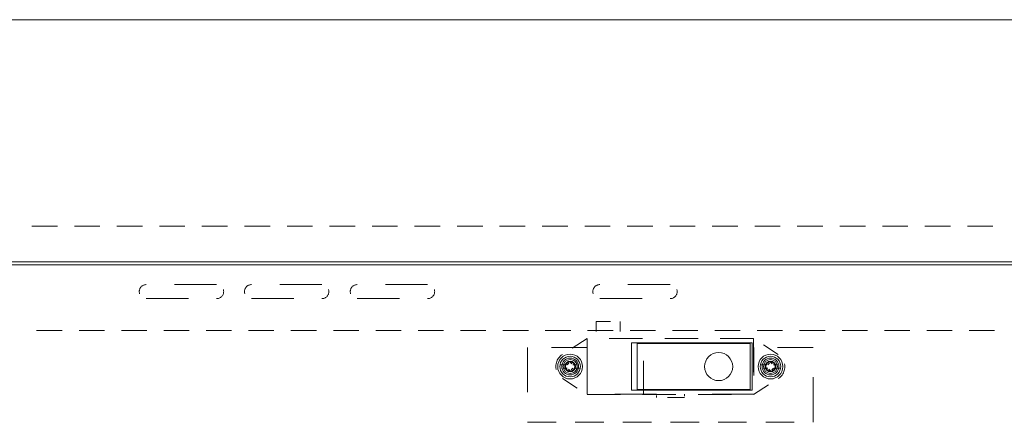
# Model space of a CAD drawing. Units: inches. Extents: x 0 to 164, y 0 to 101.
# Drawn here: x 27 to 44, y 35 to 42 of the extents above; entities that cross this region are included whole.
import ezdxf

# ---------------------------------------------------------------- set-up
doc = ezdxf.new("R2010")
doc.units = ezdxf.units.IN
doc.header["$MEASUREMENT"] = 0
doc.layers.add('CONTINUOUS1', color=7, linetype='Continuous', lineweight=20)

msp = doc.modelspace()

# ---------------------------------------------------------------- linework, layer by layer
at = {"layer": 'CONTINUOUS1'}
for points in [[(9.59, 41.664), (97.108, 41.664)], [(27.275, 38), (26.821, 38)], [(28.03, 38), (27.577, 38)], [(28.786, 38), (28.333, 38)], [(29.542, 38), (29.089, 38)], [(30.298, 38), (29.844, 38)], [(31.054, 38), (30.6, 38)], [(31.809, 38), (31.356, 38)], [(32.565, 38), (32.112, 38)], [(33.321, 38), (32.867, 38)], [(34.077, 38), (33.623, 38)], [(34.833, 38), (34.379, 38)], [(35.588, 38), (35.135, 38)], [(36.344, 38), (35.891, 38)], [(37.1, 38), (36.646, 38)], [(37.856, 38), (37.402, 38)], [(38.612, 38), (38.158, 38)], [(39.367, 38), (38.914, 38)], [(40.123, 38), (39.67, 38)], [(40.879, 38), (40.425, 38)], [(41.635, 38), (41.181, 38)], [(42.39, 38), (41.937, 38)], [(43.146, 38), (42.693, 38)], [(43.902, 38), (43.449, 38)], [(91.898, 37.365), (14.8, 37.365)], [(14.8, 37.315), (91.898, 37.315)], [(28.774, 36.933), (28.766, 36.925)], [(28.774, 36.933), (28.766, 36.925), (28.774, 36.933)], [(28.783, 36.939), (28.774, 36.933)], [(28.783, 36.939), (28.774, 36.933), (28.783, 36.939)], [(28.792, 36.945), (28.783, 36.939)], [(28.792, 36.945), (28.783, 36.939), (28.792, 36.945)], [(28.802, 36.95), (28.792, 36.945)], [(28.802, 36.95), (28.792, 36.945), (28.802, 36.95)], [(28.812, 36.954), (28.802, 36.95)], [(28.812, 36.954), (28.802, 36.95), (28.812, 36.954)], [(28.822, 36.958), (28.812, 36.954)], [(28.822, 36.958), (28.812, 36.954), (28.822, 36.958)], [(28.833, 36.96), (28.822, 36.958)], [(28.833, 36.96), (28.822, 36.958), (28.833, 36.96)], [(28.844, 36.961), (28.833, 36.96)], [(28.844, 36.961), (28.833, 36.96), (28.844, 36.961)], [(28.855, 36.962), (28.844, 36.961)], [(28.855, 36.962), (28.844, 36.961), (28.855, 36.962)], [(30.105, 36.962), (29.355, 36.962)], [(30.644, 36.933), (30.636, 36.925)], [(30.644, 36.933), (30.636, 36.925), (30.644, 36.933)], [(30.653, 36.939), (30.644, 36.933)], [(30.653, 36.939), (30.644, 36.933), (30.653, 36.939)], [(30.662, 36.945), (30.653, 36.939)], [(30.662, 36.945), (30.653, 36.939), (30.662, 36.945)], [(30.672, 36.95), (30.662, 36.945)], [(30.672, 36.95), (30.662, 36.945), (30.672, 36.95)], [(30.682, 36.954), (30.672, 36.95)], [(30.682, 36.954), (30.672, 36.95), (30.682, 36.954)], [(30.692, 36.958), (30.682, 36.954)], [(30.692, 36.958), (30.682, 36.954), (30.692, 36.958)], [(30.703, 36.96), (30.692, 36.958)], [(30.703, 36.96), (30.692, 36.958), (30.703, 36.96)], [(30.714, 36.961), (30.703, 36.96)], [(30.714, 36.961), (30.703, 36.96), (30.714, 36.961)], [(30.725, 36.962), (30.714, 36.961)], [(30.725, 36.962), (30.714, 36.961), (30.725, 36.962)], [(31.975, 36.962), (31.225, 36.962)], [(32.524, 36.933), (32.516, 36.925)], [(32.524, 36.933), (32.516, 36.925), (32.524, 36.933)], [(32.533, 36.939), (32.524, 36.933)], [(32.533, 36.939), (32.524, 36.933), (32.533, 36.939)], [(32.542, 36.945), (32.533, 36.939)], [(32.542, 36.945), (32.533, 36.939), (32.542, 36.945)], [(32.552, 36.95), (32.542, 36.945)], [(32.552, 36.95), (32.542, 36.945), (32.552, 36.95)], [(32.562, 36.954), (32.552, 36.95)], [(32.562, 36.954), (32.552, 36.95), (32.562, 36.954)], [(32.572, 36.958), (32.562, 36.954)], [(32.572, 36.958), (32.562, 36.954), (32.572, 36.958)], [(32.583, 36.96), (32.572, 36.958)], [(32.583, 36.96), (32.572, 36.958), (32.583, 36.96)], [(32.594, 36.961), (32.583, 36.96)], [(32.594, 36.961), (32.583, 36.96), (32.594, 36.961)], [(32.605, 36.962), (32.594, 36.961)], [(32.605, 36.962), (32.594, 36.961), (32.605, 36.962)], [(33.855, 36.962), (33.105, 36.962)], [(36.834, 36.933), (36.826, 36.925)], [(36.834, 36.933), (36.826, 36.925), (36.834, 36.933)], [(36.843, 36.939), (36.834, 36.933)], [(36.843, 36.939), (36.834, 36.933), (36.843, 36.939)], [(36.852, 36.945), (36.843, 36.939)], [(36.852, 36.945), (36.843, 36.939), (36.852, 36.945)], [(36.862, 36.95), (36.852, 36.945)], [(36.862, 36.95), (36.852, 36.945), (36.862, 36.95)], [(36.872, 36.954), (36.862, 36.95)], [(36.872, 36.954), (36.862, 36.95), (36.872, 36.954)], [(36.882, 36.958), (36.872, 36.954)], [(36.882, 36.958), (36.872, 36.954), (36.882, 36.958)], [(36.893, 36.96), (36.882, 36.958)], [(36.893, 36.96), (36.882, 36.958), (36.893, 36.96)], [(36.904, 36.961), (36.893, 36.96)], [(36.904, 36.961), (36.893, 36.96), (36.904, 36.961)], [(36.915, 36.962), (36.904, 36.961)], [(36.915, 36.962), (36.904, 36.961), (36.915, 36.962)], [(38.165, 36.962), (37.415, 36.962)], [(28.732, 36.859), (28.73, 36.848)], [(28.732, 36.859), (28.73, 36.848), (28.732, 36.859)], [(28.73, 36.848), (28.73, 36.837)], [(28.73, 36.848), (28.73, 36.837), (28.73, 36.848)], [(28.73, 36.837), (28.73, 36.825)], [(28.73, 36.837), (28.73, 36.825), (28.73, 36.837)], [(28.73, 36.825), (28.732, 36.814)], [(28.73, 36.825), (28.732, 36.814), (28.73, 36.825)], [(28.734, 36.869), (28.732, 36.859)], [(28.734, 36.869), (28.732, 36.859), (28.734, 36.869)], [(28.732, 36.814), (28.735, 36.803)], [(28.732, 36.814), (28.735, 36.803), (28.732, 36.814)], [(28.737, 36.88), (28.734, 36.869)], [(28.737, 36.88), (28.734, 36.869), (28.737, 36.88)], [(28.735, 36.803), (28.736, 36.798)], [(28.741, 36.89), (28.737, 36.88)], [(28.741, 36.89), (28.737, 36.88), (28.741, 36.89)], [(28.747, 36.899), (28.741, 36.89)], [(28.747, 36.899), (28.741, 36.89), (28.747, 36.899)], [(28.752, 36.909), (28.747, 36.899)], [(28.752, 36.909), (28.747, 36.899), (28.752, 36.909)], [(28.759, 36.917), (28.752, 36.909)], [(28.759, 36.917), (28.752, 36.909), (28.759, 36.917)], [(28.766, 36.925), (28.759, 36.917)], [(28.766, 36.925), (28.759, 36.917), (28.766, 36.925)], [(30.199, 36.755), (30.191, 36.746)], [(30.199, 36.755), (30.191, 36.746), (30.199, 36.755)], [(30.207, 36.764), (30.199, 36.755)], [(30.207, 36.764), (30.199, 36.755), (30.207, 36.764)], [(30.213, 36.774), (30.207, 36.764)], [(30.213, 36.774), (30.207, 36.764), (30.213, 36.774)], [(30.218, 36.784), (30.213, 36.774)], [(30.218, 36.784), (30.213, 36.774), (30.218, 36.784)], [(30.222, 36.794), (30.218, 36.784)], [(30.222, 36.794), (30.218, 36.784), (30.222, 36.794)], [(30.225, 36.804), (30.222, 36.794)], [(30.225, 36.804), (30.222, 36.794), (30.225, 36.804)], [(30.224, 36.875), (30.225, 36.869)], [(30.225, 36.869), (30.228, 36.859)], [(30.225, 36.869), (30.228, 36.859), (30.225, 36.869)], [(30.228, 36.815), (30.225, 36.804)], [(30.228, 36.815), (30.225, 36.804), (30.228, 36.815)], [(30.228, 36.859), (30.229, 36.848)], [(30.228, 36.859), (30.229, 36.848), (30.228, 36.859)], [(30.229, 36.826), (30.228, 36.815)], [(30.229, 36.826), (30.228, 36.815), (30.229, 36.826)], [(30.229, 36.848), (30.23, 36.837)], [(30.229, 36.848), (30.23, 36.837), (30.229, 36.848)], [(30.23, 36.837), (30.229, 36.826)], [(30.23, 36.837), (30.229, 36.826), (30.23, 36.837)], [(30.602, 36.859), (30.6, 36.848)], [(30.602, 36.859), (30.6, 36.848), (30.602, 36.859)], [(30.6, 36.848), (30.6, 36.837)], [(30.6, 36.848), (30.6, 36.837), (30.6, 36.848)], [(30.6, 36.837), (30.6, 36.825)], [(30.6, 36.837), (30.6, 36.825), (30.6, 36.837)], [(30.6, 36.825), (30.602, 36.814)], [(30.6, 36.825), (30.602, 36.814), (30.6, 36.825)], [(30.604, 36.869), (30.602, 36.859)], [(30.604, 36.869), (30.602, 36.859), (30.604, 36.869)], [(30.602, 36.814), (30.604, 36.803)], [(30.602, 36.814), (30.604, 36.803), (30.602, 36.814)], [(30.607, 36.88), (30.604, 36.869)], [(30.607, 36.88), (30.604, 36.869), (30.607, 36.88)], [(30.604, 36.803), (30.606, 36.798)], [(30.611, 36.89), (30.607, 36.88)], [(30.611, 36.89), (30.607, 36.88), (30.611, 36.89)], [(30.616, 36.899), (30.611, 36.89)], [(30.616, 36.899), (30.611, 36.89), (30.616, 36.899)], [(30.622, 36.909), (30.616, 36.899)], [(30.622, 36.909), (30.616, 36.899), (30.622, 36.909)], [(30.629, 36.917), (30.622, 36.909)], [(30.629, 36.917), (30.622, 36.909), (30.629, 36.917)], [(30.636, 36.925), (30.629, 36.917)], [(30.636, 36.925), (30.629, 36.917), (30.636, 36.925)], [(32.069, 36.755), (32.061, 36.746)], [(32.069, 36.755), (32.061, 36.746), (32.069, 36.755)], [(32.077, 36.764), (32.069, 36.755)], [(32.077, 36.764), (32.069, 36.755), (32.077, 36.764)], [(32.083, 36.774), (32.077, 36.764)], [(32.083, 36.774), (32.077, 36.764), (32.083, 36.774)], [(32.088, 36.784), (32.083, 36.774)], [(32.088, 36.784), (32.083, 36.774), (32.088, 36.784)], [(32.092, 36.794), (32.088, 36.784)], [(32.092, 36.794), (32.088, 36.784), (32.092, 36.794)], [(32.095, 36.804), (32.092, 36.794)], [(32.095, 36.804), (32.092, 36.794), (32.095, 36.804)], [(32.094, 36.875), (32.095, 36.869)], [(32.095, 36.869), (32.098, 36.859)], [(32.095, 36.869), (32.098, 36.859), (32.095, 36.869)], [(32.098, 36.815), (32.095, 36.804)], [(32.098, 36.815), (32.095, 36.804), (32.098, 36.815)], [(32.098, 36.859), (32.099, 36.848)], [(32.098, 36.859), (32.099, 36.848), (32.098, 36.859)], [(32.099, 36.826), (32.098, 36.815)], [(32.099, 36.826), (32.098, 36.815), (32.099, 36.826)], [(32.099, 36.848), (32.1, 36.837)], [(32.099, 36.848), (32.1, 36.837), (32.099, 36.848)], [(32.1, 36.837), (32.099, 36.826)], [(32.1, 36.837), (32.099, 36.826), (32.1, 36.837)], [(32.482, 36.859), (32.48, 36.848)], [(32.482, 36.859), (32.48, 36.848), (32.482, 36.859)], [(32.48, 36.848), (32.48, 36.837)], [(32.48, 36.848), (32.48, 36.837), (32.48, 36.848)], [(32.48, 36.837), (32.48, 36.825)], [(32.48, 36.837), (32.48, 36.825), (32.48, 36.837)], [(32.48, 36.825), (32.482, 36.814)], [(32.48, 36.825), (32.482, 36.814), (32.48, 36.825)], [(32.484, 36.869), (32.482, 36.859)], [(32.484, 36.869), (32.482, 36.859), (32.484, 36.869)], [(32.482, 36.814), (32.484, 36.803)], [(32.482, 36.814), (32.484, 36.803), (32.482, 36.814)], [(32.487, 36.88), (32.484, 36.869)], [(32.487, 36.88), (32.484, 36.869), (32.487, 36.88)], [(32.484, 36.803), (32.486, 36.798)], [(32.491, 36.89), (32.487, 36.88)], [(32.491, 36.89), (32.487, 36.88), (32.491, 36.89)], [(32.496, 36.899), (32.491, 36.89)], [(32.496, 36.899), (32.491, 36.89), (32.496, 36.899)], [(32.502, 36.909), (32.496, 36.899)], [(32.502, 36.909), (32.496, 36.899), (32.502, 36.909)], [(32.509, 36.917), (32.502, 36.909)], [(32.509, 36.917), (32.502, 36.909), (32.509, 36.917)], [(32.516, 36.925), (32.509, 36.917)], [(32.516, 36.925), (32.509, 36.917), (32.516, 36.925)], [(33.949, 36.755), (33.941, 36.746)], [(33.949, 36.755), (33.941, 36.746), (33.949, 36.755)], [(33.956, 36.764), (33.949, 36.755)], [(33.956, 36.764), (33.949, 36.755), (33.956, 36.764)], [(33.963, 36.774), (33.956, 36.764)], [(33.963, 36.774), (33.956, 36.764), (33.963, 36.774)], [(33.968, 36.784), (33.963, 36.774)], [(33.968, 36.784), (33.963, 36.774), (33.968, 36.784)], [(33.972, 36.794), (33.968, 36.784)], [(33.972, 36.794), (33.968, 36.784), (33.972, 36.794)], [(33.975, 36.804), (33.972, 36.794)], [(33.975, 36.804), (33.972, 36.794), (33.975, 36.804)], [(33.974, 36.875), (33.975, 36.869)], [(33.975, 36.869), (33.978, 36.859)], [(33.975, 36.869), (33.978, 36.859), (33.975, 36.869)], [(33.978, 36.815), (33.975, 36.804)], [(33.978, 36.815), (33.975, 36.804), (33.978, 36.815)], [(33.978, 36.859), (33.979, 36.848)], [(33.978, 36.859), (33.979, 36.848), (33.978, 36.859)], [(33.979, 36.826), (33.978, 36.815)], [(33.979, 36.826), (33.978, 36.815), (33.979, 36.826)], [(33.979, 36.848), (33.98, 36.837)], [(33.979, 36.848), (33.98, 36.837), (33.979, 36.848)], [(33.98, 36.837), (33.979, 36.826)], [(33.98, 36.837), (33.979, 36.826), (33.98, 36.837)], [(36.791, 36.859), (36.79, 36.848)], [(36.791, 36.859), (36.79, 36.848), (36.791, 36.859)], [(36.79, 36.848), (36.79, 36.837)], [(36.79, 36.848), (36.79, 36.837), (36.79, 36.848)], [(36.79, 36.837), (36.79, 36.825)], [(36.79, 36.837), (36.79, 36.825), (36.79, 36.837)], [(36.79, 36.825), (36.792, 36.814)], [(36.79, 36.825), (36.792, 36.814), (36.79, 36.825)], [(36.794, 36.869), (36.791, 36.859)], [(36.794, 36.869), (36.791, 36.859), (36.794, 36.869)], [(36.792, 36.814), (36.794, 36.803)], [(36.792, 36.814), (36.794, 36.803), (36.792, 36.814)], [(36.797, 36.88), (36.794, 36.869)], [(36.797, 36.88), (36.794, 36.869), (36.797, 36.88)], [(36.794, 36.803), (36.796, 36.798)], [(36.801, 36.89), (36.797, 36.88)], [(36.801, 36.89), (36.797, 36.88), (36.801, 36.89)], [(36.806, 36.899), (36.801, 36.89)], [(36.806, 36.899), (36.801, 36.89), (36.806, 36.899)], [(36.812, 36.909), (36.806, 36.899)], [(36.812, 36.909), (36.806, 36.899), (36.812, 36.909)], [(36.819, 36.917), (36.812, 36.909)], [(36.819, 36.917), (36.812, 36.909), (36.819, 36.917)], [(36.826, 36.925), (36.819, 36.917)], [(36.826, 36.925), (36.819, 36.917), (36.826, 36.925)], [(38.259, 36.755), (38.251, 36.746)], [(38.259, 36.755), (38.251, 36.746), (38.259, 36.755)], [(38.266, 36.764), (38.259, 36.755)], [(38.266, 36.764), (38.259, 36.755), (38.266, 36.764)], [(38.273, 36.774), (38.266, 36.764)], [(38.273, 36.774), (38.266, 36.764), (38.273, 36.774)], [(38.278, 36.784), (38.273, 36.774)], [(38.278, 36.784), (38.273, 36.774), (38.278, 36.784)], [(38.282, 36.794), (38.278, 36.784)], [(38.282, 36.794), (38.278, 36.784), (38.282, 36.794)], [(38.285, 36.804), (38.282, 36.794)], [(38.285, 36.804), (38.282, 36.794), (38.285, 36.804)], [(38.283, 36.875), (38.285, 36.869)], [(38.285, 36.869), (38.288, 36.859)], [(38.285, 36.869), (38.288, 36.859), (38.285, 36.869)], [(38.288, 36.815), (38.285, 36.804)], [(38.288, 36.815), (38.285, 36.804), (38.288, 36.815)], [(38.288, 36.859), (38.289, 36.848)], [(38.288, 36.859), (38.289, 36.848), (38.288, 36.859)], [(38.289, 36.826), (38.288, 36.815)], [(38.289, 36.826), (38.288, 36.815), (38.289, 36.826)], [(38.289, 36.848), (38.29, 36.837)], [(38.289, 36.848), (38.29, 36.837), (38.289, 36.848)], [(38.29, 36.837), (38.289, 36.826)], [(38.29, 36.837), (38.289, 36.826), (38.29, 36.837)], [(28.855, 36.712), (29.605, 36.712)], [(30.117, 36.712), (30.105, 36.712)], [(30.117, 36.712), (30.105, 36.712), (30.117, 36.712)], [(30.128, 36.714), (30.117, 36.712)], [(30.128, 36.714), (30.117, 36.712), (30.128, 36.714)], [(30.14, 36.717), (30.128, 36.714)], [(30.14, 36.717), (30.128, 36.714), (30.14, 36.717)], [(30.151, 36.721), (30.14, 36.717)], [(30.151, 36.721), (30.14, 36.717), (30.151, 36.721)], [(30.162, 36.726), (30.151, 36.721)], [(30.162, 36.726), (30.151, 36.721), (30.162, 36.726)], [(30.172, 36.732), (30.162, 36.726)], [(30.172, 36.732), (30.162, 36.726), (30.172, 36.732)], [(30.182, 36.739), (30.172, 36.732)], [(30.182, 36.739), (30.172, 36.732), (30.182, 36.739)], [(30.191, 36.746), (30.182, 36.739)], [(30.191, 36.746), (30.182, 36.739), (30.191, 36.746)], [(30.725, 36.712), (31.475, 36.712)], [(31.987, 36.712), (31.975, 36.712)], [(31.987, 36.712), (31.975, 36.712), (31.987, 36.712)], [(31.998, 36.714), (31.987, 36.712)], [(31.998, 36.714), (31.987, 36.712), (31.998, 36.714)], [(32.01, 36.717), (31.998, 36.714)], [(32.01, 36.717), (31.998, 36.714), (32.01, 36.717)], [(32.021, 36.721), (32.01, 36.717)], [(32.021, 36.721), (32.01, 36.717), (32.021, 36.721)], [(32.032, 36.726), (32.021, 36.721)], [(32.032, 36.726), (32.021, 36.721), (32.032, 36.726)], [(32.042, 36.732), (32.032, 36.726)], [(32.042, 36.732), (32.032, 36.726), (32.042, 36.732)], [(32.052, 36.739), (32.042, 36.732)], [(32.052, 36.739), (32.042, 36.732), (32.052, 36.739)], [(32.061, 36.746), (32.052, 36.739)], [(32.061, 36.746), (32.052, 36.739), (32.061, 36.746)], [(32.605, 36.712), (33.355, 36.712)], [(33.867, 36.712), (33.855, 36.712)], [(33.867, 36.712), (33.855, 36.712), (33.867, 36.712)], [(33.878, 36.714), (33.867, 36.712)], [(33.878, 36.714), (33.867, 36.712), (33.878, 36.714)], [(33.89, 36.717), (33.878, 36.714)], [(33.89, 36.717), (33.878, 36.714), (33.89, 36.717)], [(33.901, 36.721), (33.89, 36.717)], [(33.901, 36.721), (33.89, 36.717), (33.901, 36.721)], [(33.912, 36.726), (33.901, 36.721)], [(33.912, 36.726), (33.901, 36.721), (33.912, 36.726)], [(33.922, 36.732), (33.912, 36.726)], [(33.922, 36.732), (33.912, 36.726), (33.922, 36.732)], [(33.932, 36.739), (33.922, 36.732)], [(33.932, 36.739), (33.922, 36.732), (33.932, 36.739)], [(33.941, 36.746), (33.932, 36.739)], [(33.941, 36.746), (33.932, 36.739), (33.941, 36.746)], [(36.915, 36.712), (37.665, 36.712)], [(38.176, 36.712), (38.165, 36.712)], [(38.176, 36.712), (38.165, 36.712), (38.176, 36.712)], [(38.188, 36.714), (38.176, 36.712)], [(38.188, 36.714), (38.176, 36.712), (38.188, 36.714)], [(38.2, 36.717), (38.188, 36.714)], [(38.2, 36.717), (38.188, 36.714), (38.2, 36.717)], [(38.211, 36.721), (38.2, 36.717)], [(38.211, 36.721), (38.2, 36.717), (38.211, 36.721)], [(38.222, 36.726), (38.211, 36.721)], [(38.222, 36.726), (38.211, 36.721), (38.222, 36.726)], [(38.232, 36.732), (38.222, 36.726)], [(38.232, 36.732), (38.222, 36.726), (38.232, 36.732)], [(38.242, 36.739), (38.232, 36.732)], [(38.242, 36.739), (38.232, 36.732), (38.242, 36.739)], [(38.251, 36.746), (38.242, 36.739)], [(38.251, 36.746), (38.242, 36.739), (38.251, 36.746)], [(36.848, 36.309), (36.848, 36.126)], [(36.848, 36.309), (37.106, 36.309)], [(37.278, 36.309), (37.278, 36.126)], [(27.358, 36.145), (26.905, 36.145)], [(28.111, 36.145), (27.659, 36.145)], [(28.864, 36.145), (28.412, 36.145)], [(29.618, 36.145), (29.166, 36.145)], [(30.371, 36.145), (29.919, 36.145)], [(31.124, 36.145), (30.672, 36.145)], [(31.878, 36.145), (31.426, 36.145)], [(32.631, 36.145), (32.179, 36.145)], [(33.385, 36.145), (32.933, 36.145)], [(34.138, 36.145), (33.686, 36.145)], [(34.891, 36.145), (34.439, 36.145)], [(35.645, 36.145), (35.193, 36.145)], [(36.398, 36.145), (35.946, 36.145)], [(37.151, 36.145), (36.699, 36.145)], [(37.905, 36.145), (37.453, 36.145)], [(38.658, 36.145), (38.206, 36.145)], [(39.412, 36.145), (38.96, 36.145)], [(40.165, 36.145), (39.713, 36.145)], [(40.918, 36.145), (40.466, 36.145)], [(41.672, 36.145), (41.22, 36.145)], [(42.425, 36.145), (41.973, 36.145)], [(43.179, 36.145), (42.727, 36.145)], [(43.932, 36.145), (43.48, 36.145)], [(36.689, 36.004), (36.425, 35.833)], [(36.689, 36.004), (36.689, 35.407)], [(37.675, 36.004), (37.083, 36.004)], [(37.48, 35.929), (37.48, 35.085)], [(39.62, 35.929), (37.48, 35.929)], [(37.58, 35.916), (37.58, 35.097)], [(39.59, 35.916), (37.58, 35.916)], [(38.662, 36.004), (38.07, 36.004)], [(39.649, 36.004), (39.057, 36.004)], [(39.59, 35.097), (39.59, 35.916)], [(39.62, 35.085), (39.62, 35.929)], [(39.649, 36.004), (39.649, 35.407)], [(40.088, 35.72), (39.824, 35.89)], [(35.63, 35.847), (35.63, 35.049)], [(36.69, 35.847), (36.054, 35.847)], [(36.231, 35.706), (36.213, 35.691)], [(36.231, 35.706), (36.213, 35.691), (36.231, 35.706)], [(36.25, 35.72), (36.231, 35.706)], [(36.25, 35.72), (36.231, 35.706), (36.25, 35.72)], [(39.65, 35.847), (39.65, 35.349)], [(40.709, 35.847), (40.073, 35.847)], [(36.135, 35.53), (36.134, 35.507)], [(36.135, 35.53), (36.134, 35.507), (36.135, 35.53)], [(36.138, 35.552), (36.135, 35.53)], [(36.138, 35.552), (36.135, 35.53), (36.138, 35.552)], [(36.143, 35.575), (36.138, 35.552)], [(36.143, 35.575), (36.138, 35.552), (36.143, 35.575)], [(36.15, 35.597), (36.143, 35.575)], [(36.15, 35.597), (36.143, 35.575), (36.15, 35.597)], [(36.159, 35.618), (36.15, 35.597)], [(36.159, 35.618), (36.15, 35.597), (36.159, 35.618)], [(36.17, 35.638), (36.159, 35.618)], [(36.17, 35.638), (36.159, 35.618), (36.17, 35.638)], [(36.183, 35.657), (36.17, 35.638)], [(36.183, 35.657), (36.17, 35.638), (36.183, 35.657)], [(36.197, 35.675), (36.183, 35.657)], [(36.197, 35.675), (36.183, 35.657), (36.197, 35.675)], [(36.213, 35.691), (36.197, 35.675)], [(36.213, 35.691), (36.197, 35.675), (36.213, 35.691)], [(36.207, 35.534), (36.285, 35.534)], [(36.337, 35.534), (36.367, 35.564)], [(36.388, 35.584), (36.418, 35.554)], [(36.438, 35.534), (36.516, 35.534)], [(37.689, 35.009), (37.689, 35.606)], [(39.769, 35.534), (39.847, 35.534)], [(39.899, 35.534), (39.929, 35.564)], [(39.949, 35.584), (39.98, 35.554)], [(40, 35.534), (40.078, 35.534)], [(40.198, 35.557), (40.199, 35.552)], [(40.199, 35.552), (40.202, 35.53)], [(40.199, 35.552), (40.202, 35.53), (40.199, 35.552)], [(40.202, 35.53), (40.203, 35.507)], [(40.202, 35.53), (40.203, 35.507), (40.202, 35.53)], [(36.134, 35.507), (36.135, 35.484)], [(36.134, 35.507), (36.135, 35.484), (36.134, 35.507)], [(36.135, 35.484), (36.138, 35.461)], [(36.135, 35.484), (36.138, 35.461), (36.135, 35.484)], [(36.138, 35.461), (36.139, 35.456)], [(36.337, 35.479), (36.259, 35.479)], [(36.388, 35.429), (36.357, 35.459)], [(36.438, 35.479), (36.408, 35.449)], [(36.568, 35.479), (36.49, 35.479)], [(36.69, 35.017), (36.69, 35.515)], [(39.899, 35.479), (39.821, 35.479)], [(39.949, 35.429), (39.919, 35.459)], [(40, 35.479), (39.97, 35.449)], [(40.13, 35.479), (40.052, 35.479)], [(40.154, 35.356), (40.14, 35.338)], [(40.154, 35.356), (40.14, 35.338), (40.154, 35.356)], [(40.167, 35.375), (40.154, 35.356)], [(40.167, 35.375), (40.154, 35.356), (40.167, 35.375)], [(40.178, 35.395), (40.167, 35.375)], [(40.178, 35.395), (40.167, 35.375), (40.178, 35.395)], [(40.187, 35.417), (40.178, 35.395)], [(40.187, 35.417), (40.178, 35.395), (40.187, 35.417)], [(40.194, 35.438), (40.187, 35.417)], [(40.194, 35.438), (40.187, 35.417), (40.194, 35.438)], [(40.199, 35.461), (40.194, 35.438)], [(40.199, 35.461), (40.194, 35.438), (40.199, 35.461)], [(40.202, 35.484), (40.199, 35.461)], [(40.202, 35.484), (40.199, 35.461), (40.202, 35.484)], [(40.203, 35.507), (40.202, 35.484)], [(40.203, 35.507), (40.202, 35.484), (40.203, 35.507)], [(36.25, 35.293), (36.513, 35.123)], [(39.649, 35.009), (39.912, 35.18)], [(40.106, 35.307), (40.088, 35.293)], [(40.106, 35.307), (40.088, 35.293), (40.106, 35.307)], [(40.124, 35.322), (40.106, 35.307)], [(40.124, 35.322), (40.106, 35.307), (40.124, 35.322)], [(40.14, 35.338), (40.124, 35.322)], [(40.14, 35.338), (40.124, 35.322), (40.14, 35.338)], [(40.709, 34.517), (40.709, 35.315)], [(36.689, 35.009), (37.281, 35.009)], [(37.92, 35.017), (37.182, 35.017)], [(37.48, 35.085), (39.62, 35.085)], [(37.58, 35.097), (39.59, 35.097)], [(37.675, 35.009), (38.267, 35.009)], [(38.42, 35.017), (38.42, 34.981)], [(38.662, 35.009), (39.254, 35.009)], [(39.65, 35.017), (38.912, 35.017)], [(37.92, 34.957), (37.92, 34.993)], [(38.42, 34.957), (38.12, 34.957)], [(35.63, 34.517), (36.138, 34.517)], [(36.476, 34.517), (36.984, 34.517)], [(37.323, 34.517), (37.831, 34.517)], [(38.17, 34.517), (38.678, 34.517)], [(39.016, 34.517), (39.524, 34.517)], [(39.863, 34.517), (40.371, 34.517)]]:
    msp.add_lwpolyline(points, dxfattribs=at)
for centre, radius in [((36.387, 35.506), 0.22), ((39.027, 35.506), 0.25), ((39.949, 35.506), 0.22), ((36.387, 35.506), 0.183), ((36.388, 35.507), 0.15), ((36.39, 35.507), 0.125), ((36.388, 35.507), 0.0952), ((36.39, 35.507), 0.0865), ((36.388, 35.507), 0.0815), ((39.949, 35.506), 0.183), ((39.949, 35.507), 0.15), ((39.949, 35.507), 0.125), ((39.949, 35.507), 0.0952), ((39.949, 35.507), 0.0865), ((39.949, 35.507), 0.0815)]:
    msp.add_circle(centre, radius, dxfattribs=at)

doc.saveas('drawing.dxf')
